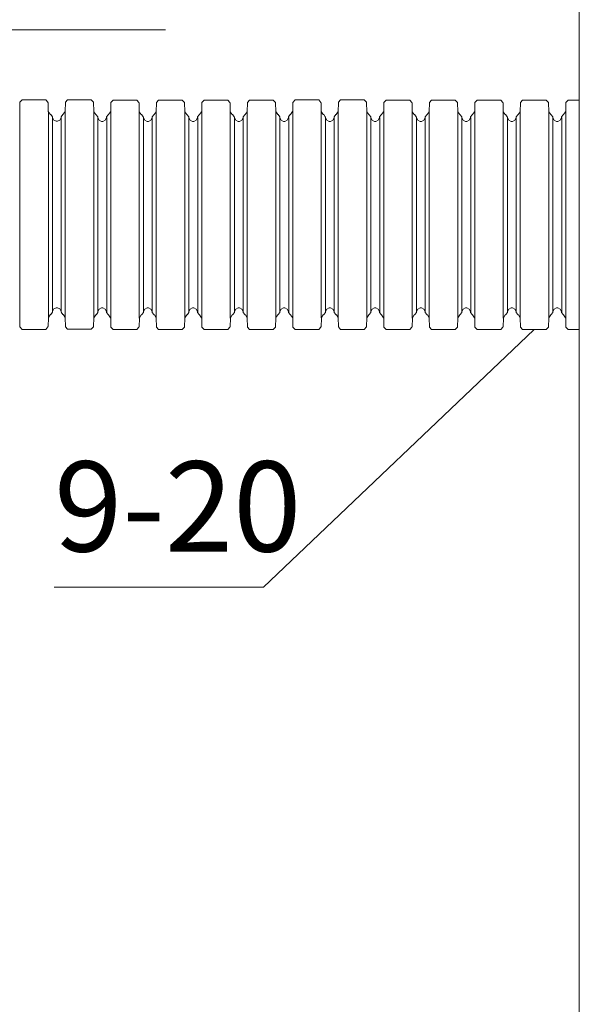
# Model space of a CAD drawing. Units: millimetres. Extents: x 95465 to 1268856, y -97121 to -37721.
# Drawn here: x 440082 to 441635, y -47900 to -45169 of the extents above; entities that cross this region are included whole.
import ezdxf

# ---------------------------------------------------------------- set-up
doc = ezdxf.new("R2010")
doc.units = ezdxf.units.MM
doc.layers.add('Z-TEXT', color=7, linetype='Continuous', lineweight=30)
doc.styles.add('Shtamp', font='isocpeui.ttf', dxfattribs={"height": 500})

msp = doc.modelspace()

# ---------------------------------------------------------------- linework, layer by layer
at = {"lineweight": 15, "ltscale": 4}
for p, q in [((441634.776, -43762.146), (441634.776, -53522.446)), ((439274.882, -45196.844), (440486.628, -45196.844)), ((441508.873, -46028.794), (440758.116, -46742.532)), ((440177.3, -46742.532), (440758.116, -46742.532))]:
    msp.add_line(p, q, dxfattribs=at)
at = {"color": 7, "lineweight": 18}
for p, q in [((440082.13, -45423.16), (440082.631, -45399.147)), ((440088.573, -45391.487), (440082.631, -45398.083)), ((440082.631, -45398.083), (440082.631, -45399.198)), ((440090.567, -45391.487), (440088.573, -45391.487)), ((440090.782, -45391.487), (440154.374, -45391.487)), ((440160.316, -45398.083), (440154.374, -45391.487)), ((440160.367, -45399.198), (440160.316, -45398.083)), ((440161.37, -45423.16), (440160.868, -45399.147)), ((440208.338, -45422.94), (440208.839, -45398.927)), ((440214.781, -45391.267), (440208.839, -45397.863)), ((440208.839, -45397.863), (440208.839, -45398.978)), ((440216.775, -45391.267), (440214.781, -45391.267)), ((440216.99, -45391.267), (440280.582, -45391.267)), ((440286.524, -45397.863), (440280.582, -45391.267)), ((440286.575, -45398.978), (440286.524, -45397.863)), ((440287.577, -45422.94), (440287.076, -45398.927)), ((440334.622, -45423.712), (440335.123, -45399.699)), ((440341.065, -45392.039), (440335.123, -45398.635)), ((440335.123, -45398.635), (440335.123, -45399.75)), ((440343.059, -45392.039), (440341.065, -45392.039)), ((440343.274, -45392.039), (440406.866, -45392.039)), ((440412.808, -45398.635), (440406.866, -45392.039)), ((440412.859, -45399.75), (440412.808, -45398.635)), ((440413.861, -45423.712), (440413.36, -45399.699)), ((440460.829, -45423.492), (440461.331, -45399.479)), ((440467.273, -45391.819), (440461.331, -45398.416)), ((440461.331, -45398.416), (440461.331, -45399.53)), ((440469.267, -45391.819), (440467.273, -45391.819)), ((440469.482, -45391.819), (440533.074, -45391.819)), ((440539.016, -45398.416), (440533.074, -45391.819)), ((440539.067, -45399.53), (440539.016, -45398.416)), ((440540.069, -45423.492), (440539.568, -45399.479)), ((440587.114, -45423.712), (440587.615, -45399.699)), ((440593.557, -45392.039), (440587.615, -45398.635)), ((440587.615, -45398.635), (440587.615, -45399.75)), ((440595.551, -45392.039), (440593.557, -45392.039)), ((440595.766, -45392.039), (440659.358, -45392.039)), ((440665.3, -45398.635), (440659.358, -45392.039)), ((440665.351, -45399.75), (440665.3, -45398.635)), ((440666.353, -45423.712), (440665.852, -45399.699)), ((440713.321, -45423.492), (440713.822, -45399.479)), ((440719.764, -45391.819), (440713.822, -45398.416)), ((440713.822, -45398.416), (440713.822, -45399.53)), ((440721.759, -45391.819), (440719.764, -45391.819)), ((440721.973, -45391.819), (440785.566, -45391.819)), ((440791.508, -45398.416), (440785.566, -45391.819)), ((440791.559, -45399.53), (440791.508, -45398.416)), ((440792.561, -45423.492), (440792.06, -45399.479)), ((440839.606, -45423.436), (440840.107, -45399.423)), ((440846.049, -45391.763), (440840.107, -45398.359)), ((440840.107, -45398.359), (440840.107, -45399.474)), ((440848.043, -45391.763), (440846.049, -45391.763)), ((440848.258, -45391.763), (440911.85, -45391.763)), ((440917.792, -45398.359), (440911.85, -45391.763)), ((440917.843, -45399.474), (440917.792, -45398.359)), ((440918.845, -45423.436), (440918.344, -45399.423)), ((440965.813, -45423.216), (440966.314, -45399.203)), ((440972.256, -45391.543), (440966.314, -45398.139)), ((440966.314, -45398.139), (440966.314, -45399.254)), ((440974.251, -45391.543), (440972.256, -45391.543)), ((440974.465, -45391.543), (441038.058, -45391.543)), ((441043.999, -45398.139), (441038.058, -45391.543)), ((441044.051, -45399.254), (441043.999, -45398.139)), ((441045.053, -45423.216), (441044.552, -45399.203)), ((441092.098, -45423.712), (441092.599, -45399.699)), ((441098.541, -45392.039), (441092.599, -45398.635)), ((441092.599, -45398.635), (441092.599, -45399.75)), ((441100.535, -45392.039), (441098.541, -45392.039)), ((441100.75, -45392.039), (441164.342, -45392.039)), ((441170.284, -45398.635), (441164.342, -45392.039)), ((441170.335, -45399.75), (441170.284, -45398.635)), ((441171.337, -45423.712), (441170.836, -45399.699)), ((441218.305, -45423.492), (441218.806, -45399.479)), ((441224.748, -45391.819), (441218.806, -45398.416)), ((441218.806, -45398.416), (441218.806, -45399.53)), ((441226.742, -45391.819), (441224.748, -45391.819)), ((441226.957, -45391.819), (441290.549, -45391.819)), ((441296.491, -45398.416), (441290.549, -45391.819)), ((441296.542, -45399.53), (441296.491, -45398.416)), ((441297.545, -45423.492), (441297.044, -45399.479)), ((441344.589, -45423.712), (441345.091, -45399.699)), ((441351.033, -45392.039), (441345.091, -45398.635)), ((441345.091, -45398.635), (441345.091, -45399.75)), ((441353.027, -45392.039), (441351.033, -45392.039)), ((441353.242, -45392.039), (441416.834, -45392.039)), ((441422.776, -45398.635), (441416.834, -45392.039)), ((441422.827, -45399.75), (441422.776, -45398.635)), ((441423.829, -45423.712), (441423.328, -45399.699)), ((441470.797, -45423.492), (441471.298, -45399.479)), ((441477.24, -45391.819), (441471.298, -45398.416)), ((441471.298, -45398.416), (441471.298, -45399.53)), ((441479.234, -45391.819), (441477.24, -45391.819)), ((441479.449, -45391.819), (441543.041, -45391.819)), ((441548.983, -45398.416), (441543.041, -45391.819)), ((441549.034, -45399.53), (441548.983, -45398.416)), ((441550.037, -45423.492), (441549.536, -45399.479)), ((441597.081, -45423.712), (441597.582, -45399.699)), ((441603.524, -45392.039), (441597.582, -45398.635)), ((441597.582, -45398.635), (441597.582, -45399.75)), ((441605.519, -45392.039), (441603.524, -45392.039)), ((441605.733, -45392.039), (441634.776, -45392.039)), ((440082.191, -45423.221), (440082.191, -45995.939)), ((440161.37, -45422.669), (440161.37, -45423.661)), ((440161.37, -45423.661), (440166.749, -45431.26)), ((440161.421, -45423.221), (440161.421, -45995.939)), ((440166.749, -45431.26), (440167.69, -45431.659)), ((440168.293, -45432.15), (440167.588, -45431.874)), ((440172.517, -45438.204), (440168.293, -45432.15)), ((440201.378, -45432.15), (440197.164, -45438.204)), ((440202.145, -45431.874), (440201.378, -45432.15)), ((440202.033, -45431.659), (440202.933, -45431.26)), ((440202.933, -45431.26), (440208.312, -45423.661)), ((440208.399, -45423.002), (440208.399, -45995.719)), ((440287.526, -45424.213), (440292.905, -45431.812)), ((440287.628, -45423.002), (440287.628, -45995.719)), ((440292.905, -45431.812), (440293.846, -45432.211)), ((440294.46, -45432.702), (440293.734, -45432.426)), ((440298.735, -45438.756), (440294.46, -45432.702)), ((440327.084, -45432.702), (440322.861, -45438.756)), ((440327.851, -45432.426), (440327.084, -45432.702)), ((440327.749, -45432.262), (440328.629, -45431.863)), ((440328.629, -45431.863), (440334.018, -45424.213)), ((440334.018, -45424.213), (440334.07, -45423.221)), ((440334.683, -45423.774), (440334.683, -45996.492)), ((440413.861, -45423.221), (440413.861, -45424.213)), ((440413.861, -45424.213), (440419.241, -45431.812)), ((440413.913, -45423.774), (440413.913, -45996.492)), ((440419.241, -45431.812), (440420.182, -45432.211)), ((440420.785, -45432.702), (440420.08, -45432.426)), ((440425.009, -45438.756), (440420.785, -45432.702)), ((440453.87, -45432.702), (440449.656, -45438.756)), ((440454.637, -45432.426), (440453.87, -45432.702)), ((440454.524, -45432.211), (440455.424, -45431.812)), ((440455.424, -45431.812), (440460.804, -45424.213)), ((440460.891, -45423.554), (440460.891, -45996.272)), ((440540.018, -45424.213), (440545.397, -45431.812)), ((440540.12, -45423.554), (440540.12, -45996.272)), ((440545.397, -45431.812), (440546.338, -45432.211)), ((440546.952, -45432.702), (440546.226, -45432.426)), ((440551.227, -45438.756), (440546.952, -45432.702)), ((440579.576, -45432.702), (440575.353, -45438.756)), ((440580.343, -45432.426), (440579.576, -45432.702)), ((440580.241, -45432.262), (440581.121, -45431.863)), ((440581.121, -45431.863), (440586.51, -45424.213)), ((440586.51, -45424.213), (440586.561, -45423.221)), ((440587.175, -45423.774), (440587.175, -45996.492)), ((440666.353, -45423.221), (440666.353, -45424.213)), ((440666.353, -45424.213), (440671.733, -45431.812)), ((440666.404, -45423.774), (440666.404, -45996.492)), ((440671.733, -45431.812), (440672.674, -45432.211)), ((440673.277, -45432.702), (440672.571, -45432.426)), ((440677.501, -45438.756), (440673.277, -45432.702)), ((440706.362, -45432.702), (440702.148, -45438.756)), ((440707.129, -45432.426), (440706.362, -45432.702)), ((440707.016, -45432.211), (440707.916, -45431.812)), ((440707.916, -45431.812), (440713.296, -45424.213)), ((440713.383, -45423.554), (440713.383, -45996.272)), ((440792.51, -45423.937), (440797.889, -45431.536)), ((440792.612, -45423.554), (440792.612, -45996.272)), ((440797.889, -45431.536), (440798.83, -45431.935)), ((440799.444, -45432.426), (440798.718, -45432.15)), ((440803.719, -45438.48), (440799.444, -45432.426)), ((440832.068, -45432.426), (440827.844, -45438.48)), ((440832.835, -45432.15), (440832.068, -45432.426)), ((440832.733, -45431.986), (440833.613, -45431.587)), ((440833.613, -45431.587), (440839.002, -45423.937)), ((440839.002, -45423.937), (440839.053, -45422.945)), ((440839.667, -45423.498), (440839.667, -45996.215)), ((440918.845, -45422.945), (440918.845, -45423.937)), ((440918.845, -45423.937), (440924.225, -45431.536)), ((440918.896, -45423.498), (440918.896, -45996.215)), ((440924.225, -45431.536), (440925.166, -45431.935)), ((440925.769, -45432.426), (440925.063, -45432.15)), ((440929.993, -45438.48), (440925.769, -45432.426)), ((440958.854, -45432.426), (440954.64, -45438.48)), ((440959.621, -45432.15), (440958.854, -45432.426)), ((440959.508, -45431.935), (440960.408, -45431.536)), ((440960.408, -45431.536), (440965.788, -45423.937)), ((440965.875, -45423.278), (440965.875, -45995.996)), ((441045.002, -45424.213), (441050.381, -45431.812)), ((441045.104, -45423.278), (441045.104, -45995.996)), ((441050.381, -45431.812), (441051.322, -45432.211)), ((441051.936, -45432.702), (441051.21, -45432.426)), ((441056.211, -45438.756), (441051.936, -45432.702)), ((441084.56, -45432.702), (441080.336, -45438.756)), ((441085.327, -45432.426), (441084.56, -45432.702)), ((441085.225, -45432.262), (441086.104, -45431.863)), ((441086.104, -45431.863), (441091.494, -45424.213)), ((441091.494, -45424.213), (441091.545, -45423.221)), ((441092.159, -45423.774), (441092.159, -45996.492)), ((441171.337, -45423.221), (441171.337, -45424.213)), ((441171.337, -45424.213), (441176.717, -45431.812)), ((441171.388, -45423.774), (441171.388, -45996.492)), ((441176.717, -45431.812), (441177.657, -45432.211)), ((441178.261, -45432.702), (441177.555, -45432.426)), ((441182.485, -45438.756), (441178.261, -45432.702)), ((441211.346, -45432.702), (441207.132, -45438.756)), ((441212.113, -45432.426), (441211.346, -45432.702)), ((441212, -45432.211), (441212.9, -45431.812)), ((441212.9, -45431.812), (441218.28, -45424.213)), ((441218.366, -45423.554), (441218.366, -45996.272)), ((441297.494, -45424.213), (441302.873, -45431.812)), ((441297.596, -45423.554), (441297.596, -45996.272)), ((441302.873, -45431.812), (441303.814, -45432.211)), ((441304.428, -45432.702), (441303.701, -45432.426)), ((441308.703, -45438.756), (441304.428, -45432.702)), ((441337.052, -45432.702), (441332.828, -45438.756)), ((441337.819, -45432.426), (441337.052, -45432.702)), ((441337.717, -45432.262), (441338.596, -45431.863)), ((441338.596, -45431.863), (441343.986, -45424.213)), ((441343.986, -45424.213), (441344.037, -45423.221)), ((441344.651, -45423.774), (441344.651, -45996.492)), ((441423.829, -45423.221), (441423.829, -45424.213)), ((441423.829, -45424.213), (441429.208, -45431.812)), ((441423.88, -45423.774), (441423.88, -45996.492)), ((441429.208, -45431.812), (441430.149, -45432.211)), ((441430.753, -45432.702), (441430.047, -45432.426)), ((441434.977, -45438.756), (441430.753, -45432.702)), ((441463.837, -45432.702), (441459.624, -45438.756)), ((441464.605, -45432.426), (441463.837, -45432.702)), ((441464.492, -45432.211), (441465.392, -45431.812)), ((441465.392, -45431.812), (441470.771, -45424.213)), ((441470.858, -45423.554), (441470.858, -45996.272)), ((441549.986, -45424.213), (441555.365, -45431.812)), ((441550.088, -45423.554), (441550.088, -45996.272)), ((441555.365, -45431.812), (441556.306, -45432.211)), ((441556.919, -45432.702), (441556.193, -45432.426)), ((441561.194, -45438.756), (441556.919, -45432.702)), ((441589.544, -45432.702), (441585.32, -45438.756)), ((441590.311, -45432.426), (441589.544, -45432.702)), ((441590.209, -45432.262), (441591.088, -45431.863)), ((441591.088, -45431.863), (441596.478, -45424.213)), ((441596.478, -45424.213), (441596.529, -45423.221)), ((441597.143, -45423.774), (441597.143, -45996.492)), ((440172.578, -45439.033), (440172.517, -45438.204)), ((440173.131, -45439.084), (440173.182, -45440.689)), ((440173.182, -45439.585), (440173.182, -45979.576)), ((440173.182, -45440.689), (440176.731, -45447.357)), ((440176.731, -45447.357), (440183.061, -45450.794)), ((440183.061, -45450.794), (440185.168, -45450.794)), ((440185.117, -45450.753), (440187.173, -45450.753)), ((440187.173, -45450.753), (440193.442, -45447.296)), ((440193.442, -45447.296), (440197.103, -45440.689)), ((440197.103, -45440.689), (440197.164, -45439.084)), ((440197.164, -45438.204), (440197.164, -45439.033)), ((440197.216, -45439.585), (440197.216, -45979.576)), ((440298.786, -45439.585), (440298.735, -45438.756)), ((440298.786, -45439.636), (440298.827, -45441.242)), ((440298.827, -45440.137), (440298.827, -45980.128)), ((440298.827, -45441.242), (440302.386, -45447.91)), ((440302.386, -45447.91), (440308.717, -45451.346)), ((440308.717, -45451.346), (440312.879, -45451.346)), ((440312.879, -45451.346), (440319.148, -45447.91)), ((440319.148, -45447.91), (440322.81, -45441.303)), ((440322.81, -45441.303), (440322.861, -45439.697)), ((440322.861, -45438.756), (440322.861, -45439.585)), ((440323.423, -45440.137), (440323.423, -45980.128)), ((440425.07, -45439.585), (440425.009, -45438.756)), ((440425.623, -45439.636), (440425.674, -45441.242)), ((440425.674, -45440.137), (440425.674, -45980.128)), ((440425.674, -45441.242), (440429.223, -45447.91)), ((440429.223, -45447.91), (440435.553, -45451.346)), ((440435.553, -45451.346), (440437.66, -45451.346)), ((440437.609, -45451.305), (440439.664, -45451.305)), ((440439.664, -45451.305), (440445.934, -45447.848)), ((440445.934, -45447.848), (440449.595, -45441.242)), ((440449.595, -45441.242), (440449.656, -45439.636)), ((440449.656, -45438.756), (440449.656, -45439.585)), ((440449.707, -45440.137), (440449.707, -45980.128)), ((440551.278, -45439.585), (440551.227, -45438.756)), ((440551.278, -45439.636), (440551.319, -45441.242)), ((440551.319, -45440.137), (440551.319, -45980.128)), ((440551.319, -45441.242), (440554.878, -45447.91)), ((440554.878, -45447.91), (440561.208, -45451.346)), ((440561.208, -45451.346), (440565.371, -45451.346)), ((440565.371, -45451.346), (440571.64, -45447.91)), ((440571.64, -45447.91), (440575.301, -45441.303)), ((440575.301, -45441.303), (440575.353, -45439.697)), ((440575.353, -45438.756), (440575.353, -45439.585)), ((440575.915, -45440.137), (440575.915, -45980.128)), ((440677.562, -45439.585), (440677.501, -45438.756)), ((440678.115, -45439.636), (440678.166, -45441.242)), ((440678.166, -45440.137), (440678.166, -45980.128)), ((440678.166, -45441.242), (440681.714, -45447.91)), ((440681.714, -45447.91), (440688.045, -45451.346)), ((440688.045, -45451.346), (440690.152, -45451.346)), ((440690.101, -45451.305), (440692.156, -45451.305)), ((440692.156, -45451.305), (440698.426, -45447.848)), ((440698.426, -45447.848), (440702.087, -45441.242)), ((440702.087, -45441.242), (440702.148, -45439.636)), ((440702.148, -45438.756), (440702.148, -45439.585)), ((440702.199, -45440.137), (440702.199, -45980.128)), ((440803.77, -45439.309), (440803.719, -45438.48)), ((440803.77, -45439.36), (440803.811, -45440.965)), ((440803.811, -45439.861), (440803.811, -45979.852)), ((440803.811, -45440.965), (440807.37, -45447.634)), ((440807.37, -45447.634), (440813.7, -45451.07)), ((440813.7, -45451.07), (440817.863, -45451.07)), ((440817.863, -45451.07), (440824.132, -45447.634)), ((440824.132, -45447.634), (440827.793, -45441.027)), ((440827.793, -45441.027), (440827.844, -45439.421)), ((440827.844, -45438.48), (440827.844, -45439.309)), ((440828.407, -45439.861), (440828.407, -45979.852)), ((440930.054, -45439.309), (440929.993, -45438.48)), ((440930.606, -45439.36), (440930.658, -45440.965)), ((440930.658, -45439.861), (440930.658, -45979.852)), ((440930.658, -45440.965), (440934.206, -45447.634)), ((440934.206, -45447.634), (440940.537, -45451.07)), ((440940.537, -45451.07), (440942.644, -45451.07)), ((440942.593, -45451.029), (440944.648, -45451.029)), ((440944.648, -45451.029), (440950.917, -45447.572)), ((440950.917, -45447.572), (440954.579, -45440.965)), ((440954.579, -45440.965), (440954.64, -45439.36)), ((440954.64, -45438.48), (440954.64, -45439.309)), ((440954.691, -45439.861), (440954.691, -45979.852)), ((441056.262, -45439.585), (441056.211, -45438.756)), ((441056.262, -45439.636), (441056.303, -45441.242)), ((441056.303, -45440.137), (441056.303, -45980.128)), ((441056.303, -45441.242), (441059.862, -45447.91)), ((441059.862, -45447.91), (441066.192, -45451.346)), ((441066.192, -45451.346), (441070.355, -45451.346)), ((441070.355, -45451.346), (441076.624, -45447.91)), ((441076.624, -45447.91), (441080.285, -45441.303)), ((441080.285, -45441.303), (441080.336, -45439.697)), ((441080.336, -45438.756), (441080.336, -45439.585)), ((441080.899, -45440.137), (441080.899, -45980.128)), ((441182.546, -45439.585), (441182.485, -45438.756)), ((441183.098, -45439.636), (441183.149, -45441.242)), ((441183.149, -45440.137), (441183.149, -45980.128)), ((441183.149, -45441.242), (441186.698, -45447.91)), ((441186.698, -45447.91), (441193.029, -45451.346)), ((441193.029, -45451.346), (441195.136, -45451.346)), ((441195.084, -45451.305), (441197.14, -45451.305)), ((441197.14, -45451.305), (441203.409, -45447.848)), ((441203.409, -45447.848), (441207.071, -45441.242)), ((441207.071, -45441.242), (441207.132, -45439.636)), ((441207.132, -45438.756), (441207.132, -45439.585)), ((441207.183, -45440.137), (441207.183, -45980.128)), ((441308.754, -45439.585), (441308.703, -45438.756)), ((441308.754, -45439.636), (441308.795, -45441.242)), ((441308.795, -45440.137), (441308.795, -45980.128)), ((441308.795, -45441.242), (441312.354, -45447.91)), ((441312.354, -45447.91), (441318.684, -45451.346)), ((441318.684, -45451.346), (441322.847, -45451.346)), ((441322.847, -45451.346), (441329.116, -45447.91)), ((441329.116, -45447.91), (441332.777, -45441.303)), ((441332.777, -45441.303), (441332.828, -45439.697)), ((441332.828, -45438.756), (441332.828, -45439.585)), ((441333.391, -45440.137), (441333.391, -45980.128)), ((441435.038, -45439.585), (441434.977, -45438.756)), ((441435.59, -45439.636), (441435.641, -45441.242)), ((441435.641, -45440.137), (441435.641, -45980.128)), ((441435.641, -45441.242), (441439.19, -45447.91)), ((441439.19, -45447.91), (441445.521, -45451.346)), ((441445.521, -45451.346), (441447.628, -45451.346)), ((441447.576, -45451.305), (441449.632, -45451.305)), ((441449.632, -45451.305), (441455.901, -45447.848)), ((441455.901, -45447.848), (441459.563, -45441.242)), ((441459.563, -45441.242), (441459.624, -45439.636)), ((441459.624, -45438.756), (441459.624, -45439.585)), ((441459.675, -45440.137), (441459.675, -45980.128)), ((441561.246, -45439.585), (441561.194, -45438.756)), ((441561.246, -45439.636), (441561.286, -45441.242)), ((441561.286, -45440.137), (441561.286, -45980.128)), ((441561.286, -45441.242), (441564.845, -45447.91)), ((441564.845, -45447.91), (441571.176, -45451.346)), ((441571.176, -45451.346), (441575.338, -45451.346)), ((441575.338, -45451.346), (441581.608, -45447.91)), ((441581.608, -45447.91), (441585.269, -45441.303)), ((441585.269, -45441.303), (441585.32, -45439.697)), ((441585.32, -45438.756), (441585.32, -45439.585)), ((441585.883, -45440.137), (441585.883, -45980.128)), ((440168.416, -45986.449), (440172.691, -45980.415)), ((440172.691, -45980.415), (440172.742, -45979.627)), ((440176.853, -45971.251), (440173.243, -45977.909)), ((440173.243, -45977.909), (440173.243, -45979.576)), ((440183.112, -45967.927), (440176.853, -45971.251)), ((440187.275, -45967.927), (440183.112, -45967.927)), ((440193.554, -45971.312), (440187.275, -45967.927)), ((440197.216, -45977.909), (440193.554, -45971.312)), ((440197.256, -45979.576), (440197.216, -45977.909)), ((440197.256, -45979.688), (440197.256, -45980.455)), ((440197.256, -45980.455), (440201.531, -45986.51)), ((440294.624, -45987.001), (440298.827, -45981.008)), ((440298.827, -45981.008), (440298.888, -45980.241)), ((440298.95, -45978.461), (440298.888, -45980.128)), ((440302.55, -45971.865), (440298.95, -45978.461)), ((440308.829, -45968.48), (440302.55, -45971.865)), ((440312.94, -45968.48), (440308.829, -45968.48)), ((440319.261, -45971.865), (440312.94, -45968.48)), ((440322.861, -45978.461), (440319.261, -45971.865)), ((440322.922, -45980.128), (440322.861, -45978.461)), ((440322.922, -45980.179), (440322.922, -45980.967)), ((440322.922, -45980.967), (440327.197, -45987.001)), ((440420.908, -45987.001), (440425.183, -45980.967)), ((440425.183, -45980.967), (440425.234, -45980.179)), ((440429.345, -45971.803), (440425.735, -45978.461)), ((440425.735, -45978.461), (440425.735, -45980.128)), ((440435.604, -45968.48), (440429.345, -45971.803)), ((440439.767, -45968.48), (440435.604, -45968.48)), ((440446.046, -45971.865), (440439.767, -45968.48)), ((440449.707, -45978.461), (440446.046, -45971.865)), ((440449.748, -45980.128), (440449.707, -45978.461)), ((440449.748, -45980.241), (440449.748, -45981.008)), ((440449.748, -45981.008), (440454.023, -45987.062)), ((440547.116, -45987.001), (440551.319, -45981.008)), ((440551.319, -45981.008), (440551.38, -45980.241)), ((440551.442, -45978.461), (440551.38, -45980.128)), ((440555.042, -45971.865), (440551.442, -45978.461)), ((440561.321, -45968.48), (440555.042, -45971.865)), ((440565.432, -45968.48), (440561.321, -45968.48)), ((440571.753, -45971.865), (440565.432, -45968.48)), ((440575.353, -45978.461), (440571.753, -45971.865)), ((440575.414, -45980.128), (440575.353, -45978.461)), ((440575.414, -45980.179), (440575.414, -45980.967)), ((440575.414, -45980.967), (440579.689, -45987.001)), ((440673.4, -45987.001), (440677.675, -45980.967)), ((440677.675, -45980.967), (440677.726, -45980.179)), ((440681.837, -45971.803), (440678.227, -45978.461)), ((440678.227, -45978.461), (440678.227, -45980.128)), ((440688.096, -45968.48), (440681.837, -45971.803)), ((440692.259, -45968.48), (440688.096, -45968.48)), ((440698.538, -45971.865), (440692.259, -45968.48)), ((440702.199, -45978.461), (440698.538, -45971.865)), ((440702.24, -45980.128), (440702.199, -45978.461)), ((440702.24, -45980.241), (440702.24, -45981.008)), ((440702.24, -45981.008), (440706.515, -45987.062)), ((440799.607, -45986.725), (440803.811, -45980.732)), ((440803.811, -45980.732), (440803.872, -45979.965)), ((440803.933, -45978.185), (440803.872, -45979.852)), ((440807.533, -45971.589), (440803.933, -45978.185)), ((440813.813, -45968.203), (440807.533, -45971.589)), ((440817.924, -45968.203), (440813.813, -45968.203)), ((440824.245, -45971.589), (440817.924, -45968.203)), ((440827.844, -45978.185), (440824.245, -45971.589)), ((440827.906, -45979.852), (440827.844, -45978.185)), ((440827.906, -45979.903), (440827.906, -45980.691)), ((440827.906, -45980.691), (440832.181, -45986.725)), ((440925.892, -45986.725), (440930.167, -45980.691)), ((440930.167, -45980.691), (440930.218, -45979.903)), ((440934.329, -45971.527), (440930.719, -45978.185)), ((440930.719, -45978.185), (440930.719, -45979.852)), ((440940.588, -45968.203), (440934.329, -45971.527)), ((440944.751, -45968.203), (440940.588, -45968.203)), ((440951.03, -45971.589), (440944.751, -45968.203)), ((440954.691, -45978.185), (440951.03, -45971.589)), ((440954.732, -45979.852), (440954.691, -45978.185)), ((440954.732, -45979.965), (440954.732, -45980.732)), ((440954.732, -45980.732), (440959.007, -45986.786)), ((441052.099, -45987.001), (441056.303, -45981.008)), ((441056.303, -45981.008), (441056.364, -45980.241)), ((441056.425, -45978.461), (441056.364, -45980.128)), ((441060.025, -45971.865), (441056.425, -45978.461)), ((441066.305, -45968.48), (441060.025, -45971.865)), ((441070.416, -45968.48), (441066.305, -45968.48)), ((441076.736, -45971.865), (441070.416, -45968.48)), ((441080.336, -45978.461), (441076.736, -45971.865)), ((441080.398, -45980.128), (441080.336, -45978.461)), ((441080.398, -45980.179), (441080.398, -45980.967)), ((441080.398, -45980.967), (441084.673, -45987.001)), ((441178.384, -45987.001), (441182.659, -45980.967)), ((441182.659, -45980.967), (441182.71, -45980.179)), ((441186.821, -45971.803), (441183.211, -45978.461)), ((441183.211, -45978.461), (441183.211, -45980.128)), ((441193.08, -45968.48), (441186.821, -45971.803)), ((441197.242, -45968.48), (441193.08, -45968.48)), ((441203.522, -45971.865), (441197.242, -45968.48)), ((441207.183, -45978.461), (441203.522, -45971.865)), ((441207.224, -45980.128), (441207.183, -45978.461)), ((441207.224, -45980.241), (441207.224, -45981.008)), ((441207.224, -45981.008), (441211.499, -45987.062)), ((441304.591, -45987.001), (441308.795, -45981.008)), ((441308.795, -45981.008), (441308.856, -45980.241)), ((441308.917, -45978.461), (441308.856, -45980.128)), ((441312.517, -45971.865), (441308.917, -45978.461)), ((441318.797, -45968.48), (441312.517, -45971.865)), ((441322.908, -45968.48), (441318.797, -45968.48)), ((441329.228, -45971.865), (441322.908, -45968.48)), ((441332.828, -45978.461), (441329.228, -45971.865)), ((441332.89, -45980.128), (441332.828, -45978.461)), ((441332.89, -45980.179), (441332.89, -45980.967)), ((441332.89, -45980.967), (441337.165, -45987.001)), ((441430.876, -45987.001), (441435.15, -45980.967)), ((441435.15, -45980.967), (441435.202, -45980.179)), ((441439.313, -45971.803), (441435.703, -45978.461)), ((441435.703, -45978.461), (441435.703, -45980.128)), ((441445.572, -45968.48), (441439.313, -45971.803)), ((441449.734, -45968.48), (441445.572, -45968.48)), ((441456.014, -45971.865), (441449.734, -45968.48)), ((441459.675, -45978.461), (441456.014, -45971.865)), ((441459.716, -45980.128), (441459.675, -45978.461)), ((441459.716, -45980.241), (441459.716, -45981.008)), ((441459.716, -45981.008), (441463.991, -45987.062)), ((441557.083, -45987.001), (441561.286, -45981.008)), ((441561.286, -45981.008), (441561.348, -45980.241)), ((441561.409, -45978.461), (441561.348, -45980.128)), ((441565.009, -45971.865), (441561.409, -45978.461)), ((441571.289, -45968.48), (441565.009, -45971.865)), ((441575.4, -45968.48), (441571.289, -45968.48)), ((441581.72, -45971.865), (441575.4, -45968.48)), ((441585.32, -45978.461), (441581.72, -45971.865)), ((441585.382, -45980.128), (441585.32, -45978.461)), ((441585.382, -45980.179), (441585.382, -45980.967)), ((441585.382, -45980.967), (441589.656, -45987.001)), ((440082.191, -45995.99), (440082.744, -46020.086)), ((440161.482, -45996.052), (440160.981, -46020.086)), ((440166.862, -45987.349), (440161.482, -45994.998)), ((440161.482, -45994.998), (440161.482, -45995.99)), ((440167.802, -45987.001), (440166.862, -45987.349)), ((440167.69, -45986.786), (440168.416, -45986.449)), ((440201.531, -45986.51), (440202.319, -45986.847)), ((440203.096, -45987.349), (440202.145, -45987.001)), ((440208.486, -45995.06), (440203.096, -45987.349)), ((440208.399, -45995.771), (440208.951, -46019.866)), ((440287.69, -45995.832), (440287.189, -46019.866)), ((440293.069, -45987.901), (440287.628, -45995.551)), ((440294.02, -45987.553), (440293.069, -45987.901)), ((440293.898, -45987.338), (440294.624, -45987.001)), ((440327.197, -45987.001), (440327.964, -45987.338)), ((440328.741, -45987.901), (440327.851, -45987.553)), ((440334.131, -45995.551), (440328.741, -45987.901)), ((440334.182, -45996.543), (440334.131, -45995.551)), ((440334.683, -45996.543), (440335.235, -46020.638)), ((440413.974, -45996.604), (440413.473, -46020.638)), ((440419.353, -45987.901), (440413.974, -45995.551)), ((440413.974, -45995.551), (440413.974, -45996.543)), ((440420.294, -45987.553), (440419.353, -45987.901)), ((440420.182, -45987.338), (440420.908, -45987.001)), ((440454.023, -45987.062), (440454.811, -45987.4)), ((440455.588, -45987.901), (440454.637, -45987.553)), ((440460.978, -45995.612), (440455.588, -45987.901)), ((440460.891, -45996.323), (440461.443, -46020.418)), ((440540.182, -45996.384), (440539.68, -46020.418)), ((440545.561, -45987.901), (440540.12, -45995.551)), ((440546.512, -45987.553), (440545.561, -45987.901)), ((440546.389, -45987.338), (440547.116, -45987.001)), ((440579.689, -45987.001), (440580.456, -45987.338)), ((440581.233, -45987.901), (440580.343, -45987.553)), ((440586.623, -45995.551), (440581.233, -45987.901)), ((440586.674, -45996.543), (440586.623, -45995.551)), ((440587.175, -45996.543), (440587.727, -46020.638)), ((440666.466, -45996.604), (440665.965, -46020.638)), ((440671.845, -45987.901), (440666.466, -45995.551)), ((440666.466, -45995.551), (440666.466, -45996.543)), ((440672.786, -45987.553), (440671.845, -45987.901)), ((440672.674, -45987.338), (440673.4, -45987.001)), ((440706.515, -45987.062), (440707.303, -45987.4)), ((440708.08, -45987.901), (440707.129, -45987.553)), ((440713.47, -45995.612), (440708.08, -45987.901)), ((440713.383, -45996.323), (440713.935, -46020.418)), ((440792.673, -45996.384), (440792.172, -46020.418)), ((440798.053, -45987.625), (440792.612, -45995.275)), ((440799.004, -45987.277), (440798.053, -45987.625)), ((440798.881, -45987.062), (440799.607, -45986.725)), ((440832.181, -45986.725), (440832.948, -45987.062)), ((440833.725, -45987.625), (440832.835, -45987.277)), ((440839.115, -45995.275), (440833.725, -45987.625)), ((440839.166, -45996.267), (440839.115, -45995.275)), ((440839.667, -45996.267), (440840.219, -46020.362)), ((440918.958, -45996.328), (440918.457, -46020.362)), ((440924.337, -45987.625), (440918.958, -45995.275)), ((440918.958, -45995.275), (440918.958, -45996.267)), ((440925.278, -45987.277), (440924.337, -45987.625)), ((440925.166, -45987.062), (440925.892, -45986.725)), ((440959.007, -45986.786), (440959.795, -45987.124)), ((440960.572, -45987.625), (440959.621, -45987.277)), ((440965.962, -45995.336), (440960.572, -45987.625)), ((440965.875, -45996.047), (440966.427, -46020.142)), ((441045.165, -45996.108), (441044.664, -46020.142)), ((441050.545, -45987.901), (441045.104, -45995.551)), ((441051.496, -45987.553), (441050.545, -45987.901)), ((441051.373, -45987.338), (441052.099, -45987.001)), ((441084.673, -45987.001), (441085.44, -45987.338)), ((441086.217, -45987.901), (441085.327, -45987.553)), ((441091.607, -45995.551), (441086.217, -45987.901)), ((441091.658, -45996.543), (441091.607, -45995.551)), ((441092.159, -45996.543), (441092.711, -46020.638)), ((441171.45, -45996.604), (441170.949, -46020.638)), ((441176.829, -45987.901), (441171.45, -45995.551)), ((441171.45, -45995.551), (441171.45, -45996.543)), ((441177.77, -45987.553), (441176.829, -45987.901)), ((441177.657, -45987.338), (441178.384, -45987.001)), ((441211.499, -45987.062), (441212.286, -45987.4)), ((441213.064, -45987.901), (441212.113, -45987.553)), ((441218.453, -45995.612), (441213.064, -45987.901)), ((441218.366, -45996.323), (441218.919, -46020.418)), ((441297.657, -45996.384), (441297.156, -46020.418)), ((441303.037, -45987.901), (441297.596, -45995.551)), ((441303.988, -45987.553), (441303.037, -45987.901)), ((441303.865, -45987.338), (441304.591, -45987.001)), ((441337.165, -45987.001), (441337.932, -45987.338)), ((441338.709, -45987.901), (441337.819, -45987.553)), ((441344.099, -45995.551), (441338.709, -45987.901)), ((441344.15, -45996.543), (441344.099, -45995.551)), ((441344.651, -45996.543), (441345.203, -46020.638)), ((441423.942, -45996.604), (441423.44, -46020.638)), ((441429.321, -45987.901), (441423.942, -45995.551)), ((441423.942, -45995.551), (441423.942, -45996.543)), ((441430.262, -45987.553), (441429.321, -45987.901)), ((441430.149, -45987.338), (441430.876, -45987.001)), ((441463.991, -45987.062), (441464.778, -45987.4)), ((441465.556, -45987.901), (441464.605, -45987.553)), ((441470.945, -45995.612), (441465.556, -45987.901)), ((441470.858, -45996.323), (441471.411, -46020.418)), ((441550.149, -45996.384), (441549.648, -46020.418)), ((441555.529, -45987.901), (441550.088, -45995.551)), ((441556.48, -45987.553), (441555.529, -45987.901)), ((441556.357, -45987.338), (441557.083, -45987.001)), ((441589.656, -45987.001), (441590.423, -45987.338)), ((441591.201, -45987.901), (441590.311, -45987.553)), ((441596.59, -45995.551), (441591.201, -45987.901)), ((441596.642, -45996.543), (441596.59, -45995.551)), ((441597.143, -45996.543), (441597.695, -46020.638)), ((440082.692, -46020.024), (440082.692, -46021.078)), ((440082.692, -46021.078), (440088.624, -46027.746)), ((440088.624, -46027.746), (440090.629, -46027.746)), ((440090.895, -46027.746), (440154.487, -46027.746)), ((440154.487, -46027.746), (440160.367, -46021.078)), ((440160.367, -46021.078), (440160.429, -46020.024)), ((440208.9, -46019.804), (440208.9, -46020.858)), ((440208.9, -46020.858), (440214.832, -46027.526)), ((440214.832, -46027.526), (440216.836, -46027.526)), ((440217.102, -46027.526), (440280.694, -46027.526)), ((440280.694, -46027.526), (440286.575, -46020.858)), ((440286.575, -46020.858), (440286.636, -46019.804)), ((440335.184, -46020.576), (440335.184, -46021.63)), ((440335.184, -46021.63), (440341.116, -46028.298)), ((440341.116, -46028.298), (440343.121, -46028.298)), ((440343.386, -46028.298), (440406.979, -46028.298)), ((440406.979, -46028.298), (440412.859, -46021.63)), ((440412.859, -46021.63), (440412.921, -46020.576)), ((440461.392, -46020.357), (440461.392, -46021.41)), ((440461.392, -46021.41), (440467.324, -46028.078)), ((440467.324, -46028.078), (440469.328, -46028.078)), ((440469.594, -46028.078), (440533.186, -46028.078)), ((440533.186, -46028.078), (440539.067, -46021.41)), ((440539.067, -46021.41), (440539.128, -46020.357)), ((440587.676, -46020.576), (440587.676, -46021.63)), ((440587.676, -46021.63), (440593.608, -46028.298)), ((440593.608, -46028.298), (440595.612, -46028.298)), ((440595.878, -46028.298), (440659.471, -46028.298)), ((440659.471, -46028.298), (440665.351, -46021.63)), ((440665.351, -46021.63), (440665.412, -46020.576)), ((440713.884, -46020.357), (440713.884, -46021.41)), ((440713.884, -46021.41), (440719.816, -46028.078)), ((440719.816, -46028.078), (440721.82, -46028.078)), ((440722.086, -46028.078), (440785.678, -46028.078)), ((440785.678, -46028.078), (440791.559, -46021.41)), ((440791.559, -46021.41), (440791.62, -46020.357)), ((440840.168, -46020.3), (440840.168, -46021.354)), ((440840.168, -46021.354), (440846.1, -46028.022)), ((440846.1, -46028.022), (440848.104, -46028.022)), ((440848.37, -46028.022), (440911.962, -46028.022)), ((440911.962, -46028.022), (440917.843, -46021.354)), ((440917.843, -46021.354), (440917.904, -46020.3)), ((440966.376, -46020.08), (440966.376, -46021.134)), ((440966.376, -46021.134), (440972.307, -46027.802)), ((440972.307, -46027.802), (440974.312, -46027.802)), ((440974.578, -46027.802), (441038.17, -46027.802)), ((441038.17, -46027.802), (441044.051, -46021.134)), ((441044.051, -46021.134), (441044.112, -46020.08)), ((441092.66, -46020.576), (441092.66, -46021.63)), ((441092.66, -46021.63), (441098.592, -46028.298)), ((441098.592, -46028.298), (441100.596, -46028.298)), ((441100.862, -46028.298), (441164.454, -46028.298)), ((441164.454, -46028.298), (441170.335, -46021.63)), ((441170.335, -46021.63), (441170.396, -46020.576)), ((441218.868, -46020.357), (441218.868, -46021.41)), ((441218.868, -46021.41), (441224.799, -46028.078)), ((441224.799, -46028.078), (441226.804, -46028.078)), ((441227.07, -46028.078), (441290.662, -46028.078)), ((441290.662, -46028.078), (441296.542, -46021.41)), ((441296.542, -46021.41), (441296.604, -46020.357)), ((441345.152, -46020.576), (441345.152, -46021.63)), ((441345.152, -46021.63), (441351.084, -46028.298)), ((441351.084, -46028.298), (441353.088, -46028.298)), ((441353.354, -46028.298), (441416.946, -46028.298)), ((441416.946, -46028.298), (441422.827, -46021.63)), ((441422.827, -46021.63), (441422.888, -46020.576)), ((441471.36, -46020.357), (441471.36, -46021.41)), ((441471.36, -46021.41), (441477.291, -46028.078)), ((441477.291, -46028.078), (441479.296, -46028.078)), ((441479.562, -46028.078), (441543.154, -46028.078)), ((441543.154, -46028.078), (441549.034, -46021.41)), ((441549.034, -46021.41), (441549.096, -46020.357)), ((441597.644, -46020.576), (441597.644, -46021.63)), ((441597.644, -46021.63), (441603.576, -46028.298)), ((441603.576, -46028.298), (441605.58, -46028.298)), ((441605.846, -46028.298), (441634.776, -46028.298))]:
    msp.add_line(p, q, dxfattribs=at)

# ---------------------------------------------------------------- texts
at = {"layer": 'Z-TEXT', "color": 7, "insert": (440177.3, -46643.873), "char_height": 250, "width": 479.66483, "attachment_point": 7, "style": 'Shtamp'}
msp.add_mtext('{\\fISOCPEUR|b0|i0|c204|p34;\\C256;9-20}', dxfattribs=at)

doc.saveas('drawing.dxf')
